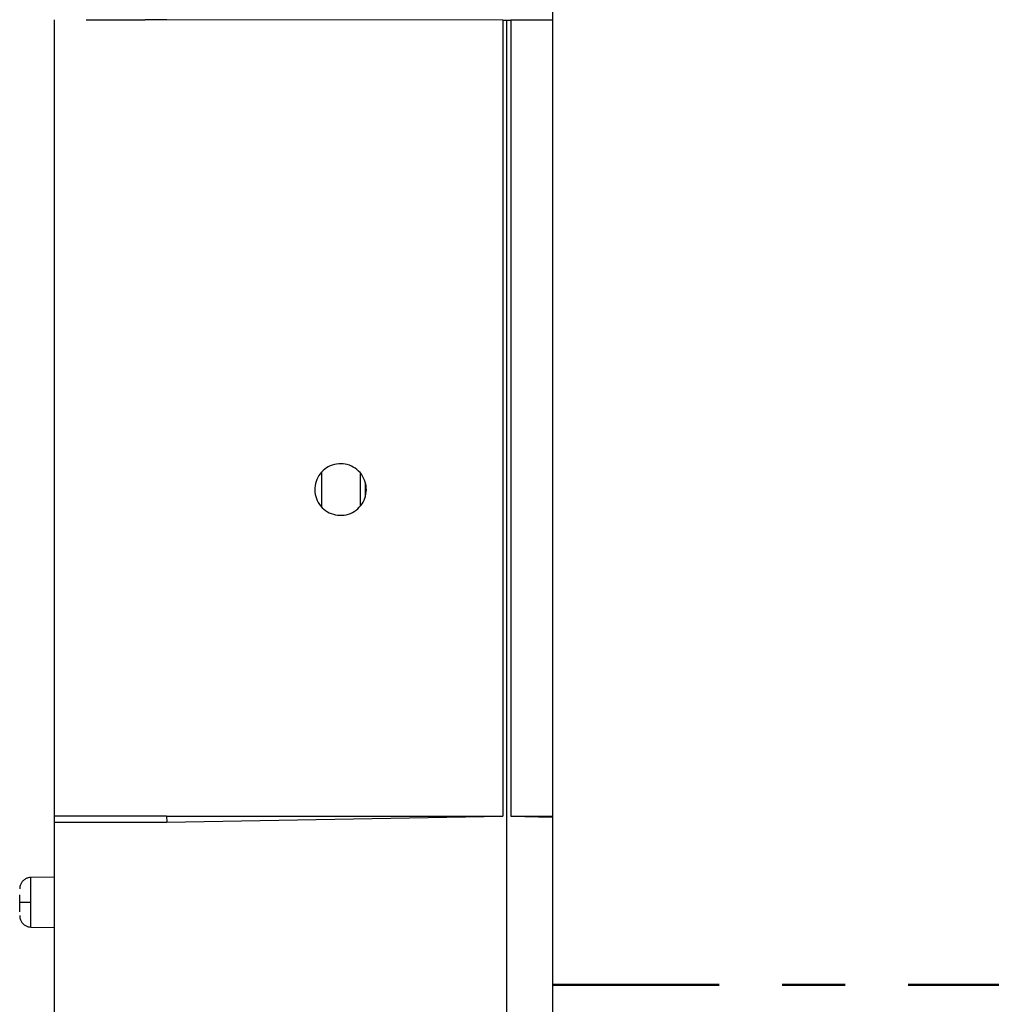
# Model space of a CAD drawing. Extents: x 4981 to 10983, y -5391 to -2719.
# Drawn here: x 8865 to 8949, y -3972 to -3886 of the extents above; entities that cross this region are included whole.
import ezdxf

# ---------------------------------------------------------------- set-up
doc = ezdxf.new("R2010")
doc.units = 0
doc.header["$MEASUREMENT"] = 0
doc.linetypes.add('2. CENTER', pattern=[36.5, 20, -5.5, 5.5, -5.5])
doc.layers.get('0').update_dxf_attribs({"linetype": 'CONTINUOUS'})
doc.layers.add('WH172A$CENTER', color=7, linetype='CONTINUOUS', true_color=0x000000)

msp = doc.modelspace()

# ---------------------------------------------------------------- linework, layer by layer
at = {"color": 0, "linetype": 'Continuous', "lineweight": 25}
for p, q in [((8911.046, -3792.534), (8911.046, -4893.534)), ((8867.546, -3885.851), (8867.546, -3955.334)), ((8876.423, -3885.857), (8875.508, -3885.857)), ((8877.379, -3885.858), (8876.423, -3885.857)), ((8876.423, -3885.866), (8876.423, -3885.858)), ((8877.37, -3885.867), (8876.423, -3885.866)), ((8906.697, -3885.889), (8877.37, -3885.867)), ((8906.697, -3885.889), (8907.046, -3885.889)), ((8906.697, -3885.889), (8906.697, -3955.334)), ((8907.046, -3885.889), (8907.395, -3885.889)), ((8907.046, -4009.501), (8907.046, -3885.889)), ((8911.046, -3885.892), (8907.395, -3885.889)), ((8907.395, -3885.889), (8907.395, -3955.334)), ((8890.889, -3925.36), (8890.889, -3928.334)), ((8894.298, -3928.244), (8894.298, -3925.469)), ((8894.683, -3926.206), (8894.683, -3927.497)), ((8867.546, -3955.334), (8867.546, -3955.846)), ((8877.37, -3955.334), (8906.697, -3955.334)), ((8877.37, -3955.334), (8877.372, -3955.846)), ((8877.372, -3955.846), (8906.697, -3955.334)), ((8907.395, -3955.334), (8911.046, -3955.334)), ((8907.395, -3955.334), (8911.046, -3955.398)), ((8867.546, -3955.846), (8877.372, -3955.846)), ((8867.546, -3955.846), (8867.546, -4026.634)), ((8867.546, -3960.637), (8865.529, -3960.672)), ((8865.529, -3962.834), (8865.529, -3960.672)), ((8864.546, -3962.834), (8865.529, -3962.834)), ((8865.529, -3964.997), (8865.529, -3962.834)), ((8865.529, -3964.997), (8867.546, -3965.032))]:
    msp.add_line(p, q, dxfattribs=at)
for points, knots in [([(8870.344, -3885.853), (8871.224, -3885.854), (8872.75, -3885.855), (8874.688, -3885.856), (8875.508, -3885.857)], [0, 0, 0, 0, 0.5768329, 1, 1, 1, 1]), ([(8894.796, -3926.834), (8894.771, -3927.087), (8894.722, -3927.593), (8894.334, -3928.267), (8893.763, -3928.779), (8893.05, -3929.072), (8892.281, -3929.112), (8891.542, -3928.896), (8890.916, -3928.447), (8890.474, -3927.817), (8890.266, -3927.075), (8890.315, -3926.307), (8890.615, -3925.598), (8891.133, -3925.029), (8891.81, -3924.663), (8892.571, -3924.541), (8893.328, -3924.679), (8893.999, -3925.059), (8894.501, -3925.64), (8894.761, -3926.267), (8894.786, -3926.677), (8894.796, -3926.834)], [0, 0, 0, 0, 0.053676, 0.107354, 0.161037, 0.214728, 0.268425, 0.322126, 0.375825, 0.429516, 0.483204, 0.536882, 0.590556, 0.644239, 0.697926, 0.751621, 0.805321, 0.85902, 0.912717, 0.966404, 1, 1, 1, 1]), ([(8877.37, -3955.334), (8876.725, -3955.334), (8875.432, -3955.334), (8873.577, -3955.334), (8871.867, -3955.334), (8870.373, -3955.334), (8869.145, -3955.334), (8868.24, -3955.334), (8867.656, -3955.334), (8867.583, -3955.334), (8867.546, -3955.334)], [0, 0, 0, 0, 0.124769, 0.249976, 0.374505, 0.499771, 0.62438, 0.749469, 0.874455, 1, 1, 1, 1]), ([(8865.527, -3960.674), (8865.451, -3960.68), (8865.285, -3960.692), (8865.044, -3960.794), (8864.824, -3960.962), (8864.66, -3961.185), (8864.563, -3961.429), (8864.551, -3961.595), (8864.546, -3961.672)], [0, 0, 0, 0, 0.148169, 0.320535, 0.499503, 0.678444, 0.850817, 1, 1, 1, 1]), ([(8864.546, -3962.834), (8864.546, -3962.679), (8864.546, -3962.434), (8864.546, -3962.242), (8864.546, -3962.172)], [0, 0, 0, 0, 0.634584, 1, 1, 1, 1]), ([(8864.546, -3963.672), (8864.546, -3963.667), (8864.546, -3963.579), (8864.546, -3963.282), (8864.546, -3962.984), (8864.546, -3962.834)], [0, 0, 0, 0, 0.030537, 0.515252, 1, 1, 1, 1]), ([(8864.546, -3963.997), (8864.551, -3964.074), (8864.563, -3964.24), (8864.66, -3964.484), (8864.824, -3964.707), (8865.044, -3964.875), (8865.285, -3964.977), (8865.451, -3964.989), (8865.527, -3964.995)], [0, 0, 0, 0, 0.149181, 0.321551, 0.50052, 0.679485, 0.851833, 1, 1, 1, 1])]:
    msp.add_open_spline(points, degree=3, knots=knots, dxfattribs=at)
at = {"layer": 'WH172A$CENTER', "color": 0, "linetype": '2. CENTER', "lineweight": 50}
msp.add_lwpolyline([(9035.081, -3970.041), (8911.046, -3970.041)], dxfattribs=at)

doc.saveas('drawing.dxf')
